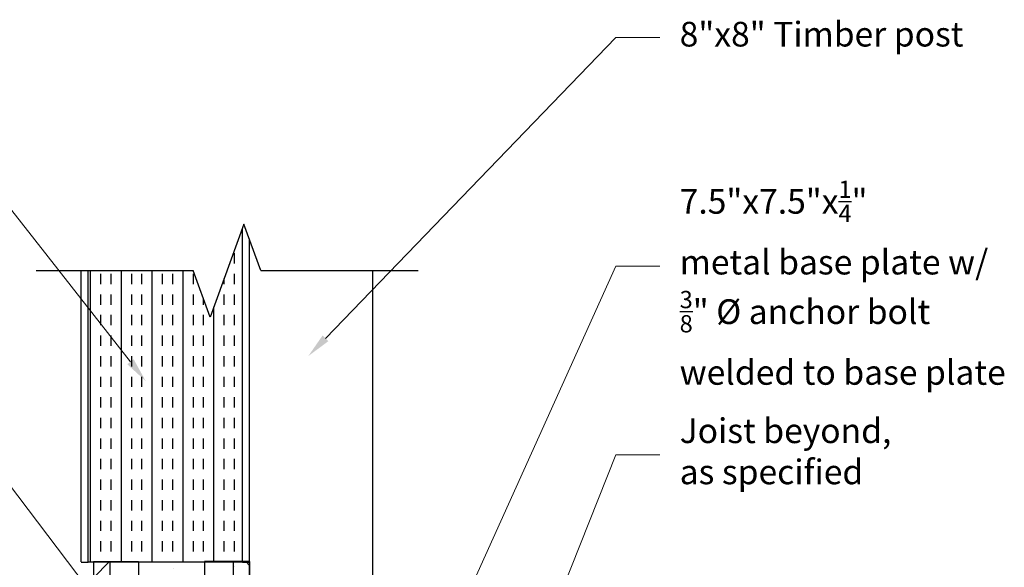
# Model space of a CAD drawing. Units: inches. Extents: x 1374 to 1473, y 449 to 576.
# Drawn here: x 1408 to 1468, y 543 to 576 of the extents above; entities that cross this region are included whole.
import ezdxf
from ezdxf import colors
from ezdxf.entities.mleader import LeaderData, LeaderLine
from ezdxf.math import Vec2, Vec3

# ---------------------------------------------------------------- set-up
doc = ezdxf.new("R2010")
doc.units = ezdxf.units.IN
doc.header["$MEASUREMENT"] = 0
for name, color, linetype, lineweight in [('conc', 251, 'Continuous', 0), ('ICF Hatch', 1, 'Continuous', 0), ('ICF Outline', 7, 'Continuous', 25)]:
    doc.layers.add(name, color=color, linetype=linetype, lineweight=lineweight)
for name, color, linetype in [('Dim', 7, 'Continuous'), ('FibreInsul', 241, 'Continuous'), ('Sills', 40, 'Continuous'), ('Text', 7, 'Continuous'), ('Wood', 41, 'Continuous')]:
    doc.layers.add(name, color=color, linetype=linetype)
doc.styles.add('Logix', font='arial.ttf', dxfattribs={"height": 0.125})
doc.styles.get("Standard").update_dxf_attribs({"font": 'sanss___.ttf'})
doc.dimstyles.new('LOGIX Imp Engineering', dxfattribs={"dimtxt": 0.125, "dimasz": 0.1, "dimexe": 0.125, "dimexo": 0.1, "dimgap": 0.1, "dimtad": 0, "dimtoh": 1, "dimdec": 0, "dimzin": 0, "dimdsep": 46, "dimlunit": 3, "dimtxsty": 'Logix', "dimcen": 0.1, "dimadec": 0, "dimazin": 0, "dimtfac": 1, "dimtdec": 0, "dimtofl": 0, "dimtmove": 1, "dimatfit": 0, "dimfxl": 1, "dimtolj": 1, "dimtzin": 0, "dimlwd": 0, "dimlwe": 0, "dimarcsym": 0})

# ---------------------------------------------------------------- blocks, each defined once
blk = doc.blocks.new('BRKLINE')
blk.add_lwpolyline([(6.809, 3.512), (6.559, 4.199), (6.059, 2.826), (5.809, 3.512)])
at = {"layer": 'Defpoints'}
for p in [(5.809, 3.512), (6.809, 3.512)]:
    blk.add_point(p, dxfattribs=at)
blk = doc.blocks.new('TT Panel')
at = {"layer": 'ICF Hatch'}
h = blk.add_hatch(dxfattribs=at)
h.set_pattern_fill('SACNCR', color=256, scale=15, style=0)
h.set_pattern_definition([(45, (-45.2414, 9.0353), (-0.99437, 0.99437), []), (45, (-44.247, 9.0353), (-0.99437, 0.99437), [0, -1.40625])])
h.paths.add_polyline_path([(0, 16), (0, 0), (2.75, 0), (2.75, 2.125), (1, 11.125), (1, 16)])
at = {"layer": 'ICF Outline', "lineweight": 30}
for p, q in [((0, 16), (1, 16)), ((0, 16), (0, 0)), ((1, 16), (1, 11.125)), ((1, 16), (2.75, 16)), ((2.75, 16), (2.75, 2.125)), ((1, 11.125), (2.75, 2.125)), ((2.75, 2.125), (2.75, 0)), ((2.75, 0), (0, 0))]:
    blk.add_line(p, q, dxfattribs=at)
blk = doc.blocks.new('*D37')
at = {"layer": 'Defpoints', "color": 0, "transparency": 16777216}
for p in [(1412.096, 543.336), (1412.846, 543.336), (1412.096, 541.761)]:
    blk.add_point(p, dxfattribs=at)
at = {"layer": 'Text', "color": 0, "linetype": 'Continuous', "lineweight": 0, "transparency": 16777216}
for p, q in [((1405.963, 550.347), (1403.563, 550.347)), ((1412.471, 541.761), (1405.963, 550.347)), ((1412.096, 542.136), (1412.096, 540.261)), ((1412.846, 542.136), (1412.846, 540.261)), ((1410.896, 541.761), (1409.696, 541.761)), ((1412.846, 541.761), (1412.096, 541.761)), ((1414.046, 541.761), (1415.246, 541.761))]:
    blk.add_line(p, q, dxfattribs=at)
at = {"layer": 'Text', "color": 0, "transparency": 16777216}
for points in [[(1410.896, 541.961), (1410.896, 541.561), (1412.096, 541.761)], [(1414.046, 541.961), (1414.046, 541.561), (1412.846, 541.761)]]:
    blk.add_solid(points, dxfattribs=at)
at = {"layer": 'Text', "color": 0, "transparency": 16777216, "insert": (1393.426, 550.347), "char_height": 1.5, "attachment_point": 5, "style": 'Logix'}
blk.add_mtext('\\A1;0.75" SIP overhang', dxfattribs=at)

msp = doc.modelspace()

# ---------------------------------------------------------------- hatches: boundary and pattern name
at = {"layer": 'conc'}
h = msp.add_hatch(dxfattribs=at)
h.set_pattern_fill('AR-CONC', color=256, style=0)
h.set_pattern_definition([(50, (-87.328, -30.5426), (7.172602, -0.627521), [0.75, -8.25]), (355, (-87.328, -30.5426), (-1.387513, 7.52192), [0.6, -6.6]), (100.4514, (-86.7305, -30.595), (5.785094, 6.894395), [0.637402, -7.01142]), (46.1842, (-87.328, -28.543), (10.67241, -1.65519), [1.125, -12.375]), (96.6356, (-86.439, -28.68), (9.34663, 9.74118), [0.9561, -10.51713]), (351.1842, (-87.328, -28.543), (9.34662, 9.741186), [0.9, -9.9]), (21, (-86.328, -29.0426), (5.96907, -4.026189), [0.75, -8.25]), (326, (-86.328, -29.0426), (2.433153, 7.2515), [0.6, -6.6]), (71.4514, (-85.831, -29.378), (8.402226, 3.225305), [0.637402, -7.01142]), (37.5, (-87.3282, -30.5426), (0.1215986, 3.3289385), [0, -6.52, 0, -6.7, 0, -6.625]), (7.5, (-87.3282, -30.5426), (2.630695, 3.944117), [0, -3.82, 0, -6.37, 0, -2.525]), (327.5, (-89.5582, -30.5426), (5.3382244, -0.2255487), [0, -2.5, 0, -7.8, 0, -10.35]), (317.5, (-90.558, -30.5426), (5.831862, 1.00105), [0, -3.25, 0, -5.18, 0, -7.35])])
edge = h.paths.add_edge_path()
edge.add_line((1421.34627, 543.32691), (1413.84627, 543.32691))
edge.add_line((1413.84627, 543.32691), (1413.84627, 538.46095))
edge.add_line((1413.84627, 538.46095), (1415.59627, 529.46095))
edge.add_line((1415.59627, 529.46095), (1416.39797, 538.71095))
edge.add_line((1416.39797, 538.71095), (1416.40763, 538.69422))
edge.add_arc((1416.59627, 538.46095), 0.3, 49.9817152, 128.9620244, ccw=False)
edge.add_arc((1416.80323, 538.69595), 0.015, 90, 200.4800507, ccw=False)
edge.add_line((1416.80323, 538.71095), (1417.22127, 538.71095))
edge.add_line((1417.22127, 538.71095), (1417.22127, 538.33595))
edge.add_arc((1417.59627, 538.33595), 0.375, 180, 360)
edge.add_line((1417.97127, 538.33595), (1417.97127, 538.71095))
edge.add_line((1417.97127, 538.71095), (1418.39797, 538.71095))
edge.add_line((1418.39797, 538.71095), (1418.41025, 538.68967))
edge.add_line((1418.41025, 538.68967), (1418.34627, 538.51387))
edge.add_line((1418.34627, 538.51387), (1418.34627, 538.46095))
edge.add_arc((1418.59627, 538.46095), 0.25, 180, 360)
edge.add_line((1418.84627, 538.46095), (1418.84627, 538.51387))
edge.add_line((1418.84627, 538.51387), (1418.78913, 538.69082))
edge.add_arc((1418.80323, 538.69595), 0.015, 90, 200, ccw=False)
edge.add_line((1418.80323, 538.71095), (1419.59627, 529.46095))
edge.add_line((1419.59627, 529.46095), (1421.34627, 538.46095))
edge.add_line((1421.34627, 538.46095), (1421.34627, 543.32691))
at = {"layer": 'FibreInsul'}
h = msp.add_hatch(dxfattribs=at)
h.set_pattern_fill('INSUL', color=256, scale=5, angle=90, style=0)
h.set_pattern_definition([(90, (-87.3282, -28.5516), (-1.875, 1e-16), []), (90, (-87.9532, -28.5516), (-1.875, 1e-16), [0.625, -0.625]), (90, (-88.5782, -28.5516), (-1.875, 1e-16), [0.625, -0.625])])
h.paths.add_polyline_path([(1421.90877, 563.59684), (1419.94392, 558.19845), (1418.91656, 561.02108), (1412.53377, 561.02108), (1412.53377, 543.32691), (1421.90877, 543.32691)])

# ---------------------------------------------------------------- linework, layer by layer
at = {"layer": 'Sills'}
for p, q in [((1422.34627, 528.83595), (1422.34627, 562.88855)), ((1422.34627, 543.32691), (1422.34627, 562.88855)), ((1429.84627, 528.83595), (1429.84627, 561.02108))]:
    msp.add_line(p, q, dxfattribs=at)
at = {"layer": 'Text'}
for p, q in [((1409.3555, 561.02108), (1418.91656, 561.02108)), ((1423.02597, 561.02108), (1432.58703, 561.02108)), ((1412.53377, 543.32691), (1421.90877, 543.32691))]:
    msp.add_line(p, q, dxfattribs=at)
at = {"layer": 'Wood'}
for p, q in [((1421.90877, 543.32691), (1421.90877, 563.59684)), ((1422.34627, 543.32691), (1422.34627, 562.88855)), ((1412.09627, 543.32691), (1412.09627, 561.02108)), ((1412.53377, 543.32691), (1412.53377, 561.02108)), ((1412.09627, 543.30472), (1412.53377, 543.30472)), ((1421.90877, 543.30472), (1422.34627, 543.30472))]:
    msp.add_line(p, q, dxfattribs=at)

# ---------------------------------------------------------------- block references
at = {"layer": 'conc'}
msp.add_blockref('TT Panel', (1412.84627, 527.33595), dxfattribs=at)
at = {"layer": 'conc', "xscale": -1, "rotation": 359.9999999999936}
msp.add_blockref('TT Panel', (1422.34627, 527.33595), dxfattribs=at)
at = {"layer": 'Dim', "xscale": 4.109409018761652, "yscale": 4.109409018761652, "zscale": 4.109409018761652}
msp.add_blockref('BRKLINE', (1395.04642, 546.58695), dxfattribs=at)

# ---------------------------------------------------------------- dimensions: what is measured, and where the dimension line sits
at = {"layer": 'Text'}
dim = msp.add_linear_dim(base=(1412.09627, 541.76124), p1=(1412.84627, 543.33595), p2=(1412.09627, 543.33595), text='0.75" SIP overhang', dimstyle='LOGIX Imp Engineering', override={"dimscale": 0, "dimpost": '\\X', "dimtix": 0, "dimtofl": 0, "dimtmove": 1, "dimatfit": 0, "dimfxl": 0.5}, dxfattribs=at)
dim.commit()
dim.dimension.update_dxf_attribs({"geometry": '*D37', "text_midpoint": (1402.36319, 550.34657), "dimtype": 128})

# ---------------------------------------------------------------- leaders
ml = msp.add_multileader_mtext('Standard', dxfattribs=at)
ml.set_content('\\A1;{\\fArial|b0|i0|c0|p34;8"x8" Timber post}', color=256)
ml.set_leader_properties(linetype='Continuous', lineweight=0)
ml.build(insert=Vec2(0, 0))
ml.multileader.update_dxf_attribs({"text_left_attachment_type": 2, "text_right_attachment_type": 2, "dogleg_length": 0.125, "arrow_head_size": 1.5, "scale": 12})
ctx = ml.context
ctx.base_point, ctx.scale, ctx.char_height, ctx.arrow_head_size, ctx.landing_gap_size, ctx.plane_origin = Vec3(1447.30264, 575.17454), 12, 1.5, 1.5, 1.2, Vec3(1425.91563, 561.65217)
ctx.left_attachment, ctx.right_attachment = 2, 2
notes = []
notes.append((ctx, [(0, (1, 1, 0), (1444.62645, 575.17454), (1, 0), 2.67619, [(0, [(1425.91563, 555.82649)], 0, [])])]))
ctx.mtext.insert, ctx.mtext.flow_direction = Vec3(1448.50264, 576.13583), 5
ml = msp.add_multileader_mtext('Standard', dxfattribs=at)
ml.set_content('\\A1;{\\fArial|b0|i0|c0|p34;10\\H0.7x;\\S1/4;\\H1.4286x;" EPS Murus}', color=256)
ml.set_leader_properties(linetype='Continuous', lineweight=0)
ml.build(insert=Vec2(0, 0))
ml.multileader.update_dxf_attribs({"text_left_attachment_type": 2, "text_right_attachment_type": 2, "dogleg_length": 0.125, "arrow_head_size": 1.5, "scale": 12})
ctx = ml.context
ctx.base_point, ctx.scale, ctx.char_height, ctx.arrow_head_size, ctx.landing_gap_size, ctx.plane_origin = Vec3(1384.36665, 570.82351), 12, 1.5, 1.5, 1.2, Vec3(1416.0269, 554.30485)
ctx.left_attachment, ctx.right_attachment, ctx.text_align_type = 2, 2, 2
notes.append((ctx, [(0, (1, 1, 0), (1403.00842, 570.82351), (-1, 0), 1.5, [(0, [(1416.0269, 554.30485)], 0, [])])]))
ctx.mtext.insert, ctx.mtext.alignment, ctx.mtext.flow_direction = Vec3(1400.30842, 572.06345), 3, 5
ml = msp.add_multileader_mtext('Standard', dxfattribs=at)
ml.set_content('\\A1;{\\fArial|b0|i0|c0|p34;7.5"x7.5"x\\H0.7x;\\S1/4;\\H1.4286x;"\\Pmetal base plate w/ \\P\\H0.7x;\\S3/8;\\H1.4286x;" %%C anchor bolt \\Pwelded to base plate }', color=256)
ml.set_leader_properties(linetype='Continuous', lineweight=0)
ml.build(insert=Vec2(0, 0))
ml.multileader.update_dxf_attribs({"text_left_attachment_type": 2, "text_right_attachment_type": 2, "dogleg_length": 0.125, "arrow_head_size": 1.5, "scale": 12})
ctx = ml.context
ctx.base_point, ctx.scale, ctx.char_height, ctx.arrow_head_size, ctx.landing_gap_size, ctx.plane_origin = Vec3(1447.30264, 561.29133), 12, 1.5, 1.5, 1.2, Vec3(1434.14973, 543.14218)
ctx.left_attachment, ctx.right_attachment = 2, 2
notes.append((ctx, [(0, (1, 1, 0), (1444.62645, 561.29133), (1, 0), 2.67619, [(0, [(1429.39974, 527.58596)], 0, [])])]))
ctx.mtext.insert, ctx.mtext.flow_direction = Vec3(1448.50264, 566.48713), 5
ml = msp.add_multileader_mtext('Standard', dxfattribs=at)
ml.set_content('\\A1;{\\fArial|b0|i0|c0|p34;Joist beyond, \\Pas specified}', color=256)
ml.set_leader_properties(linetype='Continuous', lineweight=0)
ml.build(insert=Vec2(0, 0))
ml.multileader.update_dxf_attribs({"text_left_attachment_type": 2, "text_right_attachment_type": 2, "dogleg_length": 0.125, "arrow_head_size": 1.5, "scale": 12})
ctx = ml.context
ctx.base_point, ctx.scale, ctx.char_height, ctx.arrow_head_size, ctx.landing_gap_size, ctx.plane_origin = Vec3(1447.30264, 549.8193), 12, 1.5, 1.5, 1.2, Vec3(1434.14973, 534.14546)
ctx.left_attachment, ctx.right_attachment = 2, 2
notes.append((ctx, [(0, (1, 1, 0), (1444.62645, 549.8193), (1, 0), 2.67619, [(0, [(1438.36853, 534.14546)], 0, [])])]))
ctx.mtext.insert, ctx.mtext.flow_direction = Vec3(1448.50264, 552.04031), 5
ml = msp.add_multileader_mtext('Standard', dxfattribs=at)
ml.set_content('\\A1;{\\fArial|b0|i0|c0|p34;LOGIX 4" Double\\PTaper Top}', color=256)
ml.set_leader_properties(linetype='Continuous', lineweight=0)
ml.build(insert=Vec2(0, 0))
ml.multileader.update_dxf_attribs({"text_left_attachment_type": 2, "text_right_attachment_type": 2, "dogleg_length": 0.125, "arrow_head_size": 1.5, "scale": 12})
ctx = ml.context
ctx.base_point, ctx.scale, ctx.char_height, ctx.arrow_head_size, ctx.landing_gap_size, ctx.plane_origin = Vec3(1372.38359, 543.73048), 12, 1.5, 1.5, 1.2, Vec3(1416.0269, 517.87731)
ctx.left_attachment, ctx.right_attachment, ctx.text_align_type = 2, 2, 2
notes.append((ctx, [(0, (1, 1, 0), (1392.16251, 543.73048), (-1, 0), 1.5, [(0, [(1414.57439, 530.53248)], 0, [])])]))
ctx.mtext.insert, ctx.mtext.alignment, ctx.mtext.flow_direction = Vec3(1389.46251, 545.952), 3, 5
for ctx, leaders in notes:
    for number, flags, end, landing, length, lines in leaders:
        leader = LeaderData()
        leader.index, (leader.has_last_leader_line, leader.has_dogleg_vector, leader.attachment_direction) = number, flags
        leader.last_leader_point, leader.dogleg_vector, leader.dogleg_length = Vec3(end), Vec3(landing), length
        for number, points, colour, breaks in lines:
            line = LeaderLine()
            line.index, line.vertices, line.color, line.breaks = number, Vec3.list(points), colors.encode_raw_color(colour), breaks
            leader.lines.append(line)
        ctx.leaders.append(leader)

doc.saveas('drawing.dxf')
